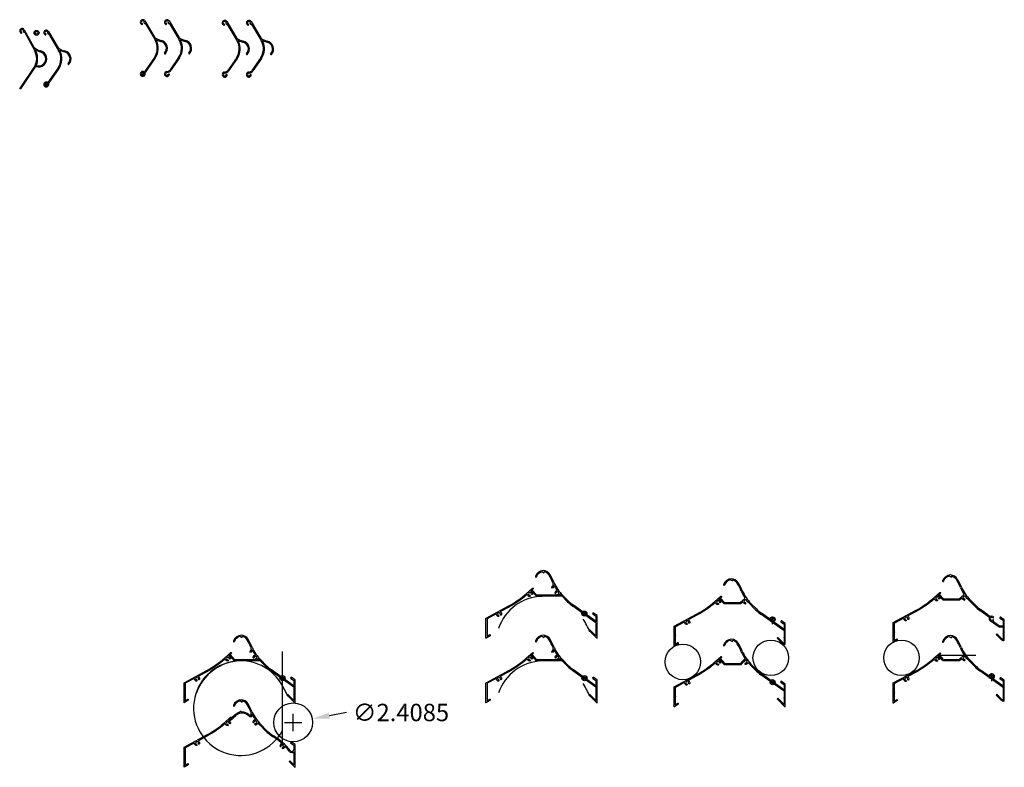
# Model space of a CAD drawing. Units: inches. Extents: x -25 to 2536, y -106 to 161.
# Drawn here: x 711 to 772, y -35 to 11 of the extents above; entities that cross this region are included whole.
import ezdxf

# ---------------------------------------------------------------- set-up
doc = ezdxf.new("R2010")
doc.units = ezdxf.units.IN
doc.header["$MEASUREMENT"] = 0
doc.styles.get("Standard").update_dxf_attribs({"font": 'arial.ttf'})
doc.dimstyles.get("Standard").update_dxf_attribs({"dimtxt": 0.18, "dimasz": 0.18, "dimexe": 0.18, "dimexo": 0.0625, "dimgap": 0.09, "dimtad": 0, "dimtih": 1, "dimtoh": 1, "dimdec": 4, "dimzin": 0, "dimdsep": 46, "dimtxsty": 'Standard', "dimcen": 0.09, "dimadec": 0, "dimazin": 0, "dimtfac": 1, "dimtdec": 4, "dimtofl": 0, "dimtmove": 0, "dimatfit": 3, "dimfxl": 1, "dimtolj": 1, "dimtzin": 0, "dimarcsym": 0})

# ---------------------------------------------------------------- blocks, each defined once
blk = doc.blocks.new('*D69')
at = {"color": 0, "lineweight": -2, "transparency": 16777216}
for p, q in [((727.452, -32.926), (727.452, -31.846)), ((730.76, -31.77), (729.698, -31.968)), ((726.912, -32.386), (727.992, -32.386))]:
    blk.add_line(p, q, dxfattribs=at)
at = {"color": 0, "transparency": 16777216}
blk.add_solid([(729.665, -31.791), (729.731, -32.145), (728.636, -32.165)], dxfattribs=at)
at = {"layer": 'Defpoints', "color": 0, "transparency": 16777216}
for p in [(728.636, -32.165), (726.268, -32.606)]:
    blk.add_point(p, dxfattribs=at)
at = {"color": 0, "transparency": 16777216, "insert": (734.133, -31.77), "char_height": 1.08, "attachment_point": 5}
blk.add_mtext('\\A1;∅2.4085', dxfattribs=at)

msp = doc.modelspace()

# ---------------------------------------------------------------- linework, layer by layer
for p, q in [((718.26377, 11.08619), (718.86604, 10.07128)), ((719.76377, 11.08619), (720.36604, 10.07128)), ((723.34173, 11.04631), (723.944, 10.0314)), ((724.84173, 11.04631), (725.444, 10.0314)), ((710.79193, 10.54188), (711.38458, 9.44912)), ((710.79607, 10.4042), (711.43632, 9.22368)), ((712.28902, 10.43742), (712.89128, 9.42251)), ((718.27322, 10.94877), (718.89201, 9.90603)), ((719.77322, 10.94877), (720.39201, 9.90603)), ((723.35118, 10.9089), (723.96996, 9.86616)), ((724.85118, 10.9089), (725.46996, 9.86616)), ((712.29847, 10.30001), (712.91725, 9.25727)), ((711.45878, 9.31232), (711.51063, 9.21671)), ((711.51063, 9.21671), (711.52753, 9.17874)), ((718.85413, 8.82637), (718.08775, 7.71974)), ((718.9051, 8.79107), (718.13872, 7.68444)), ((720.35413, 8.82637), (719.82308, 8.05955)), ((720.4051, 8.79107), (719.87405, 8.02425)), ((723.93209, 8.78649), (723.40104, 8.01967)), ((723.98306, 8.75119), (723.45201, 7.98437)), ((725.43209, 8.78649), (724.90104, 8.01967)), ((725.48306, 8.75119), (724.95201, 7.98437)), ((710.50444, 6.87238), (711.43429, 8.26648)), ((710.58529, 6.87194), (711.4856, 8.23113)), ((712.87938, 8.1776), (712.113, 7.07097)), ((712.93035, 8.1423), (712.16397, 7.03568)), ((718.22181, 7.81495), (718.28287, 7.82572)), ((710.50444, 6.87238), (710.50444, 6.87194)), ((710.50444, 6.87238), (710.50444, 6.87194)), ((710.56715, 6.87194), (710.50444, 6.87194)), ((710.58529, 6.87194), (710.50444, 6.87194)), ((712.24706, 7.16619), (712.30812, 7.17695)), ((742.89809, -23.05322), (743.01669, -23.12112)), ((743.01669, -23.12112), (743.01669, -23.05674)), ((743.53698, -23.68981), (743.53698, -23.95381)), ((754.56073, -23.55322), (754.67933, -23.62112)), ((754.56073, -23.55322), (754.67933, -23.62112)), ((754.67933, -23.62112), (754.67933, -23.55674)), ((754.67933, -23.62112), (754.67933, -23.55674)), ((768.13802, -23.32259), (768.25661, -23.39049)), ((768.13802, -23.32259), (768.25661, -23.39049)), ((768.25661, -23.39049), (768.25661, -23.3261)), ((768.25661, -23.39049), (768.25661, -23.3261)), ((742.52538, -24.5715), (742.23861, -24.24757)), ((742.556, -24.5035), (742.28953, -24.2025)), ((743.46436, -24.02181), (743.58898, -24.02181)), ((743.53698, -23.95381), (743.49472, -23.95381)), ((743.60498, -24.00581), (743.60498, -23.91074)), ((744.12169, -24.5715), (742.52538, -24.5715)), ((744.05568, -24.5035), (742.556, -24.5035)), ((744.11527, -24.56509), (744.45415, -24.90397)), ((744.50223, -24.85588), (744.16336, -24.51701)), ((754.1477, -25.02595), (753.90126, -24.74757)), ((754.17832, -24.95795), (753.95217, -24.7025)), ((754.17832, -24.95795), (755.15369, -24.95795)), ((755.15369, -24.95795), (755.44517, -24.70598)), ((755.17901, -25.02595), (755.29482, -24.92584)), ((755.62832, -24.9155), (756.11679, -25.40397)), ((756.16488, -25.35588), (755.826, -25.01701)), ((767.72499, -24.79532), (767.47854, -24.51694)), ((767.75561, -24.72732), (767.52946, -24.47187)), ((767.72499, -24.79532), (768.75629, -24.79532)), ((767.75561, -24.72732), (768.73098, -24.72732)), ((768.73098, -24.72732), (769.02245, -24.47535)), ((768.75629, -24.79532), (768.87211, -24.6952)), ((769.20561, -24.68486), (769.69408, -25.17334)), ((769.74216, -25.12525), (769.40328, -24.78637)), ((746.21907, -26.20789), (744.77849, -25.17874)), ((746.2586, -26.15256), (744.81802, -25.12341)), ((746.03707, -25.5888), (745.99917, -25.64526)), ((746.28707, -25.75663), (746.03707, -25.5888)), ((754.1477, -25.02595), (755.17901, -25.02595)), ((757.85641, -26.60624), (756.48066, -25.62341)), ((770.47196, -25.77212), (770.01842, -25.44811)), ((770.51149, -25.71679), (770.05794, -25.39278)), ((745.99917, -25.64526), (746.21907, -25.79288)), ((746.21907, -25.79288), (746.21907, -26.06084)), ((746.21907, -26.20789), (746.21907, -26.59753)), ((746.28707, -27.15719), (746.28707, -25.75663)), ((757.87502, -26.7031), (756.44113, -25.67874)), ((757.16657, -26.30088), (757.16657, -25.81791)), ((757.6908, -26.10209), (757.67073, -26.13198)), ((757.6751, -26.15418), (757.87463, -26.28813)), ((757.94263, -26.25188), (757.713, -26.09772)), ((771.20487, -26.4826), (770.65277, -26.09668)), ((771.22628, -26.4146), (770.79859, -26.11565)), ((771.26808, -25.87146), (771.24802, -25.90135)), ((771.25238, -25.92355), (771.45192, -26.0575)), ((771.51992, -26.02124), (771.29028, -25.86709)), ((771.459, -26.07078), (771.459, -26.40149)), ((771.527, -27.29253), (771.527, -26.03453)), ((745.7995, -26.64567), (745.7995, -26.64567)), ((745.7995, -26.69376), (746.27, -27.16426)), ((746.21907, -27.01716), (745.84758, -26.64567)), ((746.21907, -26.62753), (746.21907, -27.01716)), ((757.88171, -26.30141), (757.88171, -26.59323)), ((757.88171, -26.71612), (757.88171, -27.09753)), ((757.94971, -27.52316), (757.94971, -26.26516)), ((771.443, -26.48549), (771.21404, -26.48549)), ((771.443, -26.41749), (771.23545, -26.41749)), ((771.459, -26.50149), (771.459, -26.86689)), ((724.18304, -27.05322), (724.30164, -27.12112)), ((724.30164, -27.12112), (724.30164, -27.05674)), ((742.89809, -27.05322), (743.01669, -27.12112)), ((742.89809, -27.05322), (743.01669, -27.12112)), ((743.01669, -27.12112), (743.01669, -27.05674)), ((743.01669, -27.12112), (743.01669, -27.05674)), ((754.56073, -27.30322), (754.67933, -27.37112)), ((754.56073, -27.30322), (754.67933, -27.37112)), ((754.67933, -27.37112), (754.67933, -27.30674)), ((754.67933, -27.37112), (754.67933, -27.30674)), ((757.46214, -27.14567), (757.46214, -27.14567)), ((757.46214, -27.19376), (757.73432, -27.46594)), ((757.78241, -27.41785), (757.51023, -27.14567)), ((757.88171, -27.12753), (757.88171, -27.44884)), ((768.13802, -27.07259), (768.25661, -27.14049)), ((768.13802, -27.07259), (768.25661, -27.14049)), ((768.25661, -27.14049), (768.25661, -27.0761)), ((768.25661, -27.14049), (768.25661, -27.0761)), ((771.03943, -26.91504), (771.03943, -26.91504)), ((771.03943, -26.96313), (771.31161, -27.23531)), ((771.35969, -27.18722), (771.08751, -26.91504)), ((771.459, -26.89689), (771.459, -27.2182)), ((771.511, -27.30853), (771.48838, -27.30853)), ((724.74931, -28.02181), (724.87394, -28.02181)), ((724.82194, -27.95381), (724.77967, -27.95381)), ((724.82194, -27.68981), (724.82194, -27.95381)), ((724.88994, -28.00581), (724.88994, -27.91074)), ((726.79202, -33.8399), (726.79202, -27.98979)), ((743.46436, -28.02181), (743.58898, -28.02181)), ((743.53698, -27.95381), (743.49472, -27.95381)), ((743.53698, -27.68981), (743.53698, -27.95381)), ((743.60498, -28.00581), (743.60498, -27.91074)), ((757.93371, -27.53916), (757.9111, -27.53916)), ((723.81034, -28.5715), (723.52357, -28.24757)), ((723.84096, -28.5035), (723.57448, -28.2025)), ((725.40664, -28.5715), (723.81034, -28.5715)), ((725.34064, -28.5035), (723.84096, -28.5035)), ((725.40023, -28.56509), (725.7391, -28.90397)), ((725.78719, -28.85588), (725.44831, -28.51701)), ((742.52538, -28.5715), (742.23861, -28.24757)), ((742.556, -28.5035), (742.28953, -28.2025)), ((744.12169, -28.5715), (742.52538, -28.5715)), ((744.05568, -28.5035), (742.556, -28.5035)), ((744.11527, -28.56509), (744.45415, -28.90397)), ((744.50223, -28.85588), (744.16336, -28.51701)), ((754.18803, -28.8215), (753.90126, -28.49757)), ((754.21865, -28.7535), (753.95217, -28.4525)), ((755.16266, -28.7535), (755.37255, -28.52039)), ((755.19294, -28.8215), (755.42309, -28.56589)), ((767.72499, -28.54532), (767.47854, -28.26694)), ((767.504, -28.2104), (769.76804, -28.2104)), ((767.75561, -28.47732), (767.52946, -28.22187)), ((767.72499, -28.54532), (768.75629, -28.54532)), ((767.75561, -28.47732), (768.73098, -28.47732)), ((768.73098, -28.47732), (769.02245, -28.22535)), ((768.75629, -28.54532), (768.87211, -28.4452)), ((769.20561, -28.43486), (769.69408, -28.92334)), ((769.74216, -28.87525), (769.40328, -28.53637)), ((727.50402, -30.20789), (726.06344, -29.17874)), ((727.54355, -30.15256), (726.10297, -29.12341)), ((746.21907, -30.20789), (744.77849, -29.17874)), ((746.2586, -30.15256), (744.81802, -29.12341)), ((755.19294, -28.8215), (754.18803, -28.8215)), ((755.16266, -28.7535), (754.21865, -28.7535)), ((755.77792, -28.81509), (756.11679, -29.15397)), ((756.16488, -29.10588), (755.826, -28.76701)), ((771.4523, -30.22247), (770.01842, -29.19811)), ((771.4337, -30.12561), (770.05794, -29.14278)), ((727.32202, -29.5888), (727.28412, -29.64526)), ((727.28412, -29.64526), (727.50402, -29.79288)), ((727.57202, -29.75663), (727.32202, -29.5888)), ((727.50402, -29.79288), (727.50402, -30.06084)), ((727.57202, -31.15719), (727.57202, -29.75663)), ((746.03707, -29.5888), (745.99917, -29.64526)), ((745.99917, -29.64526), (746.21907, -29.79288)), ((746.28707, -29.75663), (746.03707, -29.5888)), ((746.21907, -29.79288), (746.21907, -30.06084)), ((746.28707, -31.15719), (746.28707, -29.75663)), ((757.88171, -30.45789), (756.44113, -29.42874)), ((757.92124, -30.40256), (756.48066, -29.37341)), ((757.69971, -29.8388), (757.66181, -29.89526)), ((757.66181, -29.89526), (757.88171, -30.04288)), ((757.94971, -30.00663), (757.69971, -29.8388)), ((770.74386, -29.82025), (770.74386, -29.33728)), ((771.26808, -29.62146), (771.24802, -29.65135)), ((771.25238, -29.67355), (771.45192, -29.8075)), ((771.51992, -29.77124), (771.29028, -29.61709)), ((771.459, -29.82078), (771.459, -30.11259)), ((771.527, -31.04253), (771.527, -29.78453)), ((727.50402, -30.20789), (727.50402, -30.59753)), ((746.21907, -30.20789), (746.21907, -30.59753)), ((757.88171, -30.04288), (757.88171, -30.31084)), ((757.88171, -30.45789), (757.88171, -30.84753)), ((757.94971, -31.40719), (757.94971, -30.00663)), ((771.459, -30.23549), (771.459, -30.61689)), ((724.18304, -31.05322), (724.30164, -31.12112)), ((724.30164, -31.12112), (724.30164, -31.05674)), ((727.08445, -30.64567), (727.08445, -30.64567)), ((727.08445, -30.69376), (727.55495, -31.16426)), ((727.50402, -31.01716), (727.13253, -30.64567)), ((727.50402, -30.62753), (727.50402, -31.01716)), ((745.7995, -30.64567), (745.7995, -30.64567)), ((745.7995, -30.69376), (746.27, -31.16426)), ((746.21907, -31.01716), (745.84758, -30.64567)), ((746.21907, -30.62753), (746.21907, -31.01716)), ((757.46214, -30.89567), (757.46214, -30.89567)), ((757.46214, -30.94376), (757.93264, -31.41426)), ((757.88171, -31.26716), (757.51023, -30.89567)), ((757.88171, -30.87753), (757.88171, -31.26716)), ((771.03943, -30.66504), (771.03943, -30.66504)), ((771.03943, -30.71313), (771.31161, -30.98531)), ((771.35969, -30.93722), (771.08751, -30.66504)), ((771.459, -30.64689), (771.459, -30.9682)), ((771.511, -31.05853), (771.48838, -31.05853)), ((724.23914, -31.67835), (724.11414, -31.76675)), ((724.23914, -31.74447), (724.23914, -31.67835)), ((724.82194, -31.68981), (724.82194, -31.95381)), ((723.85195, -31.91145), (723.52649, -32.19958)), ((723.57156, -32.25049), (723.8973, -31.96212)), ((724.74931, -32.02181), (724.87394, -32.02181)), ((724.82194, -31.95381), (724.77967, -31.95381)), ((724.88994, -32.00581), (724.88994, -31.91074)), ((725.40023, -32.56509), (725.7391, -32.90397)), ((725.78719, -32.85588), (725.44831, -32.51701)), ((727.32202, -33.5888), (727.28412, -33.64526)), ((727.28412, -33.64526), (727.50402, -33.79288)), ((727.57202, -33.75663), (727.32202, -33.5888)), ((727.50402, -33.79288), (727.50402, -34.06084)), ((727.57202, -35.15719), (727.57202, -33.75663)), ((727.50402, -35.01716), (727.26416, -34.7773)), ((727.50402, -34.20789), (727.50402, -34.59753)), ((727.50402, -34.62753), (727.50402, -35.01716)), ((727.21608, -34.82538), (727.55495, -35.16426))]:
    msp.add_line(p, q)
for points in [[(741.94468, -24.46226, -0.05662956), (740.81857, -25.2427), (740.30758, -25.51716, 0.5507604), (740.30566, -25.54413, -0.3133504), (740.36421, -25.7159, -1), (740.29884, -25.69719, 2.36829344), (740.18392, -25.75891, -1), (740.16343, -25.82375, -0.3133504), (740.05255, -25.68009, 0.5507604), (740.029, -25.66679), (739.47653, -25.96353, 0.27619194), (739.47126, -25.97234), (739.47126, -26.49608, -1), (739.47126, -26.52608), (739.47126, -27.04983), (739.63778, -26.94069, -0.59636276), (739.65326, -26.94905), (739.65326, -27.01185), (739.41874, -27.16555, -0.59636276), (739.40326, -27.15719), (739.40326, -25.93168, -0.27619194), (739.40853, -25.92287), (740.78639, -25.18279, 0.057996), (741.92442, -24.3895), (742.28981, -24.06602, -1), (742.33489, -24.11693), (742.18142, -24.2528, 0.5507604), (742.18575, -24.27949, -0.3133504), (742.28217, -24.43323, -1), (742.21425, -24.43003, 2.36829344), (742.11658, -24.51649, -1), (742.11153, -24.5843, -0.3135072), (741.97059, -24.46986, 0.54917244)], [(767.18461, -24.73163, -0.05662956), (766.05849, -25.51207), (765.54751, -25.78653, 0.5507604), (765.54559, -25.8135, -0.3133504), (765.60414, -25.98527, -1), (765.53876, -25.96656, 2.36829344), (765.42385, -26.02828, -1), (765.40336, -26.09312, -0.3133504), (765.29248, -25.94946, 0.5507604), (765.26893, -25.93616), (764.71646, -26.2329, 0.27619194), (764.71119, -26.24171), (764.71119, -26.76545, -1), (764.71119, -26.79545), (764.71119, -27.3192), (764.87771, -27.21006, -0.59636276), (764.89319, -27.21842), (764.89319, -27.28121), (764.65867, -27.43492, -0.59636276), (764.64319, -27.42656), (764.64319, -26.20105, -0.27619194), (764.64846, -26.19224), (766.02632, -25.45216, 0.057996), (767.16435, -24.65887), (767.52974, -24.33539, -1), (767.57482, -24.3863), (767.42135, -24.52217, 0.5507604), (767.42567, -24.54886, -0.3133504), (767.5221, -24.7026, -1), (767.45418, -24.69939, 2.36829344), (767.35651, -24.78586, -1), (767.35145, -24.85367, -0.3135072), (767.21052, -24.73922, 0.54917244)], [(753.60732, -24.96226, -0.05662956), (752.48121, -25.7427), (751.97023, -26.01716, 0.5507604), (751.96831, -26.04413, -0.3133504), (752.02685, -26.2159, -1), (751.96148, -26.19719, 2.36829344), (751.84657, -26.25891, -1), (751.82607, -26.32375, -0.3133504), (751.71519, -26.18009, 0.5507604), (751.69164, -26.16679), (751.13917, -26.46353, 0.27619194), (751.1339, -26.47234), (751.1339, -26.99608, -1), (751.1339, -27.02608), (751.1339, -27.54983), (751.30042, -27.44069, -0.59636276), (751.3159, -27.44905), (751.3159, -27.51185), (751.08139, -27.66555, -0.59636276), (751.0659, -27.65719), (751.0659, -26.43168, -0.27619194), (751.07117, -26.42287), (752.44903, -25.68279, 0.057996), (753.58706, -24.8895), (753.95246, -24.56602, -1), (753.99753, -24.61693), (753.84406, -24.7528, 0.5507604), (753.84839, -24.77949, -0.3133504), (753.94482, -24.93323, -1), (753.87689, -24.93003, 2.36829344), (753.77923, -25.01649, -1), (753.77417, -25.0843, -0.3135072), (753.63324, -24.96986, 0.54917244)], [(723.22963, -28.46226, -0.05662956), (722.10352, -29.2427), (721.59254, -29.51716, 0.5507604), (721.59062, -29.54413, -0.3133504), (721.64916, -29.7159, -1), (721.58379, -29.69719, 2.36829344), (721.46888, -29.75891, -1), (721.44838, -29.82375, -0.3133504), (721.3375, -29.68009, 0.5507604), (721.31395, -29.66679), (720.76148, -29.96353, 0.27619194), (720.75621, -29.97234), (720.75621, -30.49608, -1), (720.75621, -30.52608), (720.75621, -31.04983), (720.92273, -30.94069, -0.59636276), (720.93821, -30.94905), (720.93821, -31.01185), (720.7037, -31.16555, -0.59636276), (720.68821, -31.15719), (720.68821, -29.93168, -0.27619194), (720.69348, -29.92287), (722.07134, -29.18279, 0.057996), (723.20937, -28.3895), (723.57477, -28.06602, -1), (723.61984, -28.11693), (723.46637, -28.2528, 0.5507604), (723.4707, -28.27949, -0.3133504), (723.56713, -28.43323, -1), (723.4992, -28.43003, 2.36829344), (723.40154, -28.51649, -1), (723.39648, -28.5843, -0.3135072), (723.25555, -28.46986, 0.54917244)], [(741.94468, -28.46226, -0.05662956), (740.81857, -29.2427), (740.30758, -29.51716, 0.5507604), (740.30566, -29.54413, -0.3133504), (740.36421, -29.7159, -1), (740.29884, -29.69719, 2.36829344), (740.18392, -29.75891, -1), (740.16343, -29.82375, -0.3133504), (740.05255, -29.68009, 0.5507604), (740.029, -29.66679), (739.47653, -29.96353, 0.27619194), (739.47126, -29.97234), (739.47126, -30.49608, -1), (739.47126, -30.52608), (739.47126, -31.04983), (739.63778, -30.94069, -0.59636276), (739.65326, -30.94905), (739.65326, -31.01185), (739.41874, -31.16555, -0.59636276), (739.40326, -31.15719), (739.40326, -29.93168, -0.27619194), (739.40853, -29.92287), (740.78639, -29.18279, 0.057996), (741.92442, -28.3895), (742.28981, -28.06602, -1), (742.33489, -28.11693), (742.18142, -28.2528, 0.5507604), (742.18575, -28.27949, -0.3133504), (742.28217, -28.43323, -1), (742.21425, -28.43003, 2.36829344), (742.11658, -28.51649, -1), (742.11153, -28.5843, -0.3135072), (741.97059, -28.46986, 0.54917244)], [(753.60732, -28.71226, -0.05662956), (752.48121, -29.4927), (751.97023, -29.76716, 0.5507604), (751.96831, -29.79413, -0.3133504), (752.02685, -29.9659, -1), (751.96148, -29.94719, 2.36829344), (751.84657, -30.00891, -1), (751.82607, -30.07375, -0.3133504), (751.71519, -29.93009, 0.5507604), (751.69164, -29.91679), (751.13917, -30.21353, 0.27619194), (751.1339, -30.22234), (751.1339, -30.74608, -1), (751.1339, -30.77608), (751.1339, -31.29983), (751.30042, -31.19069, -0.59636276), (751.3159, -31.19905), (751.3159, -31.26185), (751.08139, -31.41555, -0.59636276), (751.0659, -31.40719), (751.0659, -30.18168, -0.27619194), (751.07117, -30.17287), (752.44903, -29.43279, 0.057996), (753.58706, -28.6395), (753.95246, -28.31602, -1), (753.99753, -28.36693), (753.84406, -28.5028, 0.5507604), (753.84839, -28.52949, -0.3133504), (753.94482, -28.68323, -1), (753.87689, -28.68003, 2.36829344), (753.77923, -28.76649, -1), (753.77417, -28.8343, -0.3135072), (753.63324, -28.71986, 0.54917244)], [(767.18461, -28.48163, -0.05662956), (766.05849, -29.26207), (765.54751, -29.53653, 0.5507604), (765.54559, -29.5635, -0.3133504), (765.60414, -29.73527, -1), (765.53876, -29.71656, 2.36829344), (765.42385, -29.77828, -1), (765.40336, -29.84312, -0.3133504), (765.29248, -29.69946, 0.5507604), (765.26893, -29.68616), (764.71646, -29.9829, 0.27619194), (764.71119, -29.99171), (764.71119, -30.51545, -1), (764.71119, -30.54545), (764.71119, -31.0692), (764.87771, -30.96006, -0.59636276), (764.89319, -30.96842), (764.89319, -31.03121), (764.65867, -31.18492, -0.59636276), (764.64319, -31.17656), (764.64319, -29.95105, -0.27619194), (764.64846, -29.94224), (766.02632, -29.20216, 0.057996), (767.16435, -28.40887), (767.52974, -28.08539, -1), (767.57482, -28.1363), (767.42135, -28.27217, 0.5507604), (767.42567, -28.29886, -0.3133504), (767.5221, -28.4526, -1), (767.45418, -28.44939, 2.36829344), (767.35651, -28.53586, -1), (767.35145, -28.60367, -0.3135072), (767.21052, -28.48922, 0.54917244)], [(723.22963, -32.46226, -0.05662956), (722.10352, -33.2427), (721.59254, -33.51716, 0.5507604), (721.59062, -33.54413, -0.3133504), (721.64916, -33.7159, -1), (721.58379, -33.69719, 2.36829344), (721.46888, -33.75891, -1), (721.44838, -33.82375, -0.3133504), (721.3375, -33.68009, 0.5507604), (721.31395, -33.66679), (720.76148, -33.96353, 0.27619194), (720.75621, -33.97234), (720.75621, -34.49608, -1), (720.75621, -34.52608), (720.75621, -35.04983), (720.92273, -34.94069, -0.59636276), (720.93821, -34.94905), (720.93821, -35.01185), (720.7037, -35.16555, -0.59636276), (720.68821, -35.15719), (720.68821, -33.93168, -0.27619194), (720.69348, -33.92287), (722.07134, -33.18279, 0.057996), (723.20937, -32.3895), (723.57477, -32.06602, -1), (723.61984, -32.11693), (723.46637, -32.2528, 0.5507604), (723.4707, -32.27949, -0.3133504), (723.56713, -32.43323, -1), (723.4992, -32.43003, 2.36829344), (723.40154, -32.51649, -1), (723.39648, -32.5843, -0.3135072), (723.25555, -32.46986, 0.54917244)]]:
    msp.add_lwpolyline(points, format="xyb", close=True)
for centre, radius in [((711.55094, 10.3465), 0.153), ((711.55094, 10.3465), 0.091), ((745.50393, -25.64188), 0.159), ((745.50393, -25.64188), 0.091), ((757.16657, -26.00167), 0.159), ((757.16657, -26.00167), 0.091), ((757.05268, -28.38549), 1.10201), ((765.15814, -28.38549), 1.10201), ((751.60284, -28.63638), 1.10201), ((726.78888, -29.64188), 0.159), ((726.78888, -29.64188), 0.091), ((745.50393, -29.64188), 0.159), ((745.50393, -29.64188), 0.091), ((757.16657, -29.89188), 0.159), ((757.16657, -29.89188), 0.091), ((770.74386, -29.52104), 0.159), ((770.74386, -29.52104), 0.091), ((727.45224, -32.38589), 1.20424)]:
    msp.add_circle(centre, radius)
for centre, radius, start, end in [((718.1322, 11.00811), 0.153, 30.6857585, 245.2798346), ((718.1322, 11.00811), 0.091, 334.7201654, 245.2798346), ((719.6322, 11.00811), 0.153, 30.6857585, 245.2798346), ((719.6322, 11.00811), 0.091, 334.7201654, 245.2798346), ((723.21015, 10.96823), 0.153, 30.6857585, 245.2798346), ((723.21015, 10.96823), 0.091, 334.7201654, 245.2798346), ((724.71015, 10.96823), 0.153, 30.6857585, 245.2798346), ((724.71015, 10.96823), 0.091, 334.7201654, 245.2798346), ((710.65744, 10.46894), 0.153, 28.4727377, 245.2798346), ((710.65744, 10.46894), 0.091, 334.7201654, 245.2798346), ((710.60642, 10.35812), 0.031, 245.2798346, 65.2798346), ((710.76776, 10.41684), 0.031, 154.7201654, 334.7201654), ((710.65744, 10.46894), 0.153, 334.7201654, 334.9690638), ((712.15744, 10.35934), 0.153, 30.6857585, 245.2798346), ((712.15744, 10.35934), 0.091, 334.7201654, 245.2798346), ((718.08118, 10.89729), 0.031, 245.2798346, 65.2798346), ((718.24251, 10.95601), 0.031, 154.7201654, 334.7201654), ((718.1322, 11.00811), 0.153, 334.7201654, 337.1820847), ((718.1322, 11.00811), 0.153, 334.7201654, 334.9690638), ((719.58118, 10.89729), 0.031, 245.2798346, 65.2798346), ((719.74251, 10.95601), 0.031, 154.7201654, 334.7201654), ((719.6322, 11.00811), 0.153, 334.7201654, 337.1820847), ((719.6322, 11.00811), 0.153, 334.7201654, 334.9690638), ((723.15913, 10.85741), 0.031, 245.2798346, 65.2798346), ((723.32047, 10.91613), 0.031, 154.7201654, 334.7201654), ((723.21015, 10.96823), 0.153, 334.7201654, 337.1820847), ((723.21015, 10.96823), 0.153, 334.7201654, 334.9690638), ((724.65913, 10.85741), 0.031, 245.2798346, 65.2798346), ((724.82047, 10.91613), 0.031, 154.7201654, 334.7201654), ((724.71015, 10.96823), 0.153, 334.7201654, 337.1820847), ((724.71015, 10.96823), 0.153, 334.7201654, 334.9690638), ((712.10642, 10.24852), 0.031, 245.2798346, 65.2798346), ((712.26776, 10.30724), 0.031, 154.7201654, 334.7201654), ((712.15744, 10.35934), 0.153, 334.7201654, 337.1820847), ((712.15744, 10.35934), 0.153, 334.7201654, 334.9690638), ((719.49553, 10.84829), 1, 209.7944222, 211.5770948), ((718.03203, 9.3957), 1, 325.2960358, 30.6857585), ((719.49553, 10.84829), 1, 230.9873998, 257.0943984), ((718.03203, 9.3957), 1.062, 325.2960358, 27.1238338), ((718.99503, 9.889), 0.02, 62.4470215, 207.1238338), ((719.49553, 10.84829), 1.062, 242.4470215, 257.0943984), ((719.16051, 9.38618), 0.438, 318.015287, 77.0943984), ((719.16051, 9.38618), 0.5, 318.015287, 77.0943984), ((720.99553, 10.84829), 1, 209.7944222, 211.5770948), ((719.53203, 9.3957), 1, 325.2960358, 30.6857585), ((720.99553, 10.84829), 1, 230.9873998, 257.0943984), ((719.53203, 9.3957), 1.062, 325.2960358, 27.1238338), ((720.49503, 9.889), 0.02, 62.4470215, 207.1238338), ((720.99553, 10.84829), 1.062, 242.4470215, 257.0943984), ((720.66051, 9.38618), 0.438, 318.015287, 77.0943984), ((720.66051, 9.38618), 0.5, 318.015287, 77.0943984), ((724.57349, 10.80841), 1, 209.7944222, 211.5770948), ((723.10998, 9.35583), 1, 325.2960358, 30.6857585), ((724.57349, 10.80841), 1, 230.9873998, 257.0943984), ((723.10998, 9.35583), 1.062, 325.2960358, 27.1238338), ((724.07299, 9.84913), 0.02, 62.4470215, 207.1238338), ((724.57349, 10.80841), 1.062, 242.4470215, 257.0943984), ((724.23847, 9.3463), 0.438, 318.015287, 77.0943984), ((724.23847, 9.3463), 0.5, 318.015287, 77.0943984), ((726.07349, 10.80841), 1, 209.7944222, 211.5770948), ((724.60998, 9.35583), 1, 325.2960358, 30.6857585), ((726.07349, 10.80841), 1, 230.9873998, 257.0943984), ((724.60998, 9.35583), 1.062, 325.2960358, 27.1238338), ((725.57299, 9.84913), 0.02, 62.4470215, 207.1238338), ((726.07349, 10.80841), 1.062, 242.4470215, 257.0943984), ((725.73847, 9.3463), 0.438, 318.015287, 77.0943984), ((725.73847, 9.3463), 0.5, 318.015287, 77.0943984), ((712.05477, 10.19132), 1, 227.9185268, 255.7587303), ((710.55727, 8.74694), 1, 331.2846694, 28.4727377), ((712.05477, 10.19132), 1.062, 235.8613681, 255.7587303), ((710.55727, 8.74694), 1.062, 330.9420436, 23.990748), ((711.68576, 8.73741), 0.5, 248.9887565, 75.7587303), ((711.68576, 8.73741), 0.438, 249.5500229, 75.7587303), ((713.52078, 10.19952), 1, 209.7944222, 211.5770948), ((712.05727, 8.74694), 1, 325.2960358, 30.6857585), ((713.52078, 10.19952), 1, 230.9873998, 257.0943984), ((712.05727, 8.74694), 1.062, 325.2960358, 27.1238338), ((713.02028, 9.24024), 0.02, 62.4470215, 207.1238338), ((713.52078, 10.19952), 1.062, 242.4470215, 257.0943984), ((713.18576, 8.73741), 0.438, 318.015287, 77.0943984), ((713.18576, 8.73741), 0.5, 318.015287, 77.0943984), ((719.50913, 9.07245), 0.031, 138.015287, 318.015287), ((721.00913, 9.07245), 0.031, 138.015287, 318.015287), ((724.58709, 9.03257), 0.031, 138.015287, 318.015287), ((726.08709, 9.03257), 0.031, 138.015287, 318.015287), ((712.03438, 8.42368), 0.031, 138.015287, 318.015287), ((713.53438, 8.42368), 0.031, 138.015287, 318.015287), ((718.1322, 7.79915), 0.153, 52.0460309, 10), ((719.6322, 7.79915), 0.153, 92.0817406, 345.2895487), ((719.61756, 8.20188), 0.25, 272.0817406, 325.2960358), ((719.61756, 8.20188), 0.312, 272.0817406, 325.2960358), ((723.19551, 8.16201), 0.25, 272.0817406, 325.2960358), ((723.19551, 8.16201), 0.312, 272.0817406, 325.2960358), ((724.69551, 8.16201), 0.25, 272.0817406, 325.2960358), ((724.69551, 8.16201), 0.312, 272.0817406, 325.2960358), ((718.1322, 7.79915), 0.091, 49.8263677, 10), ((719.6322, 7.79915), 0.091, 92.0817406, 345.2895487), ((719.7502, 7.76817), 0.031, 345.2895487, 165.2895487), ((723.21015, 7.75927), 0.153, 92.0817406, 345.2895487), ((723.21015, 7.75927), 0.091, 92.0817406, 345.2895487), ((723.32815, 7.72829), 0.031, 345.2895487, 165.2895487), ((724.71015, 7.75927), 0.153, 92.0817406, 345.2895487), ((724.71015, 7.75927), 0.091, 92.0817406, 345.2895487), ((724.82815, 7.72829), 0.031, 345.2895487, 165.2895487), ((712.15744, 7.15038), 0.153, 52.0460309, 10), ((712.15744, 7.15038), 0.091, 49.8263677, 10), ((742.96805, -23.51504), 0.53509, 91.6941585, 161.0916149), ((742.96805, -23.51504), 0.46709, 98.6147488, 161.0916149), ((742.92547, -23.50262), 0.52311, 31.2005716, 87.0679034), ((742.92547, -23.50262), 0.45511, 31.2005716, 78.4388954), ((742.494, -23.35266), 0.034, 161.0916149, 341.0916149), ((739.95149, -25.30377), 3.932, 24.2341685, 31.2005716), ((739.95149, -25.30377), 4, 23.2434432, 31.2005716), ((745.95516, -22.7252), 2.534, 203.2434432, 225), ((754.6307, -24.01504), 0.53509, 91.6941585, 161.0916149), ((754.6307, -24.01504), 0.53509, 91.6941585, 161.0916149), ((754.6307, -24.01504), 0.46709, 98.6147488, 161.0916149), ((754.6307, -24.01504), 0.46709, 98.6147488, 161.0916149), ((754.58812, -24.00262), 0.52311, 31.2005716, 87.0679034), ((754.58812, -24.00262), 0.52311, 31.2005716, 87.0679034), ((754.58812, -24.00262), 0.45511, 31.2005716, 78.4388954), ((754.58812, -24.00262), 0.45511, 31.2005716, 78.4388954), ((751.61413, -25.80377), 3.932, 23.2434432, 31.2005716), ((751.61413, -25.80377), 4, 23.2434432, 31.2005716), ((767.73393, -23.62203), 0.034, 161.0916149, 341.0916149), ((767.73393, -23.62203), 0.034, 161.0916149, 341.0916149), ((768.20798, -23.78441), 0.53509, 91.6941585, 161.0916149), ((768.20798, -23.78441), 0.53509, 91.6941585, 161.0916149), ((768.20798, -23.78441), 0.46709, 98.6147488, 161.0916149), ((768.20798, -23.78441), 0.46709, 98.6147488, 161.0916149), ((768.1654, -23.77198), 0.52311, 31.2005716, 87.0679034), ((768.1654, -23.77198), 0.52311, 31.2005716, 87.0679034), ((768.1654, -23.77198), 0.45511, 31.2005716, 78.4388954), ((768.1654, -23.77198), 0.45511, 31.2005716, 78.4388954), ((765.19142, -25.57314), 3.932, 23.2434432, 31.2005716), ((765.19142, -25.57314), 4, 23.2434432, 31.2005716), ((742.26407, -24.22504), 0.034, 41.5179378, 221.5179378), ((743.46436, -24.00581), 0.016, 220.4800616, 270), ((743.49472, -23.93781), 0.016, 223.216521, 270), ((743.58898, -24.00581), 0.016, 270, 360), ((743.62098, -23.91074), 0.016, 26.9262777, 180), ((745.95516, -22.7252), 2.602, 206.9262777, 214.4152107), ((743.70427, -24.35948), 0.034, 172.0442464, 352.0442464), ((743.82807, -24.37678), 0.159, 100.7564983, 172.0442464), ((743.82807, -24.37678), 0.091, 263.6108781, 172.0442464), ((743.79541, -24.20485), 0.016, 280.7564983, 34.4152107), ((754.15665, -23.85266), 0.034, 161.0916149, 341.0916149), ((754.15665, -23.85266), 0.034, 161.0916149, 341.0916149), ((757.61781, -23.2252), 2.602, 203.2434432, 213.6065341), ((757.61781, -23.2252), 2.534, 203.2434432, 225), ((771.19509, -22.99457), 2.602, 203.2434432, 213.6065341), ((771.19509, -22.99457), 2.534, 203.2434432, 225), ((742.96805, -27.51504), 2.94309, 91.6941585, 161.0916149), ((743.81416, -24.501), 0.034, 83.6108781, 263.6108781), ((743.82807, -24.37678), 0.159, 263.6108781, 334.8986262), ((743.98654, -24.45102), 0.016, 41.2399138, 154.8986262), ((745.95516, -22.7252), 2.602, 221.2399138, 225), ((746.27707, -23.08105), 2.578, 225, 234.4581571), ((746.27707, -23.08105), 2.51, 225, 234.4581571), ((753.92671, -24.72504), 0.034, 41.5179378, 221.5179378), ((755.31509, -24.94929), 0.031, 22.4342143, 130.8426901), ((755.49071, -24.87678), 0.159, 202.4342143, 265.1199547), ((755.49071, -24.87678), 0.091, 356.6865864, 265.1199547), ((755.42489, -24.68253), 0.031, 310.8426901, 33.6065341), ((755.48008, -25.00133), 0.034, 265.1199547, 85.1199547), ((755.61551, -24.884), 0.034, 176.6865864, 292.1461512), ((767.504, -24.4944), 0.034, 41.5179378, 221.5179378), ((768.89238, -24.71866), 0.031, 22.4342143, 130.8426901), ((769.068, -24.64615), 0.159, 202.4342143, 265.1199547), ((769.068, -24.64615), 0.091, 356.6865864, 265.1199547), ((769.00218, -24.4519), 0.031, 310.8426901, 33.6065341), ((769.05737, -24.7707), 0.034, 265.1199547, 85.1199547), ((769.19279, -24.65337), 0.034, 176.6865864, 292.1461512), ((757.93971, -23.58105), 2.578, 225, 234.4581571), ((757.93971, -23.58105), 2.51, 225, 234.4581571), ((771.517, -23.35041), 2.578, 225, 234.4581571), ((771.517, -23.35041), 2.51, 225, 234.4581571), ((739.95149, -29.30377), 6.408, 23.2434432, 31.2005716), ((757.68402, -26.1409), 0.016, 146.1263107, 236.1263107), ((757.70408, -26.11101), 0.016, 56.1263107, 146.1263107), ((770.80214, -25.30995), 0.568, 234.4581571, 250.2833082), ((770.80214, -25.30995), 0.5, 234.4581571, 264.9261728), ((770.74386, -25.96636), 0.159, 142.4491893, 235.0464722), ((770.60512, -25.85971), 0.016, 322.4491893, 70.2833082), ((770.74386, -25.96636), 0.091, 45.7833132, 314.2166868), ((770.74386, -25.96636), 0.159, 45.7833132, 84.9261728), ((770.74386, -25.96636), 0.159, 290.1338147, 314.2166868), ((770.83103, -25.87678), 0.034, 225.7833132, 45.7833132), ((770.83103, -26.05595), 0.034, 314.2166868, 134.2166868), ((771.2613, -25.91026), 0.016, 146.1263107, 236.1263107), ((771.28137, -25.88037), 0.016, 56.1263107, 146.1263107), ((771.443, -26.07078), 0.016, 0, 56.1263107), ((771.511, -26.03453), 0.016, 360, 56.1263107), ((745.82354, -26.66972), 0.034, 45, 225), ((746.21907, -26.61253), 0.015, 90, 270), ((757.86571, -26.59323), 0.016, 234.4581571, 0), ((757.86571, -26.30141), 0.016, 0, 56.1263107), ((757.86571, -26.71612), 0.016, 0, 54.4581571), ((757.93371, -26.26516), 0.016, 360, 56.1263107), ((771.21404, -26.46949), 0.016, 235.0464722, 270), ((771.23545, -26.40149), 0.016, 235.0464722, 270), ((771.443, -26.40149), 0.016, 270, 0), ((771.443, -26.50149), 0.016, 0, 90), ((723.77896, -27.35266), 0.034, 161.0916149, 341.0916149), ((724.25301, -27.51504), 0.53509, 91.6941585, 161.0916149), ((724.25301, -27.51504), 0.46709, 98.6147488, 161.0916149), ((724.21043, -27.50262), 0.52311, 31.2005716, 87.0679034), ((724.21043, -27.50262), 0.45511, 31.2005716, 78.4388954), ((721.23644, -29.30377), 3.932, 24.2341685, 31.2005716), ((721.23644, -29.30377), 4, 23.2434432, 31.2005716), ((742.494, -27.35266), 0.034, 161.0916149, 341.0916149), ((742.494, -27.35266), 0.034, 161.0916149, 341.0916149), ((742.96805, -27.51504), 0.53509, 91.6941585, 161.0916149), ((742.96805, -27.51504), 0.53509, 91.6941585, 161.0916149), ((742.96805, -27.51504), 0.46709, 98.6147488, 161.0916149), ((742.96805, -27.51504), 0.46709, 98.6147488, 161.0916149), ((742.92547, -27.50262), 0.52311, 31.2005716, 87.0679034), ((742.92547, -27.50262), 0.52311, 31.2005716, 87.0679034), ((742.92547, -27.50262), 0.45511, 31.2005716, 78.4388954), ((742.92547, -27.50262), 0.45511, 31.2005716, 78.4388954), ((739.95149, -29.30377), 3.932, 24.2341685, 31.2005716), ((739.95149, -29.30377), 4, 23.2434432, 31.2005716), ((746.27707, -27.15719), 0.01, 225, 360), ((754.6307, -27.76504), 0.53509, 91.6941585, 161.0916149), ((754.6307, -27.76504), 0.53509, 91.6941585, 161.0916149), ((754.6307, -27.76504), 0.46709, 98.6147488, 161.0916149), ((754.6307, -27.76504), 0.46709, 98.6147488, 161.0916149), ((754.58812, -27.75262), 0.52311, 31.2005716, 87.0679034), ((754.58812, -27.75262), 0.52311, 31.2005716, 87.0679034), ((754.58812, -27.75262), 0.45511, 31.2005716, 78.4388954), ((754.58812, -27.75262), 0.45511, 31.2005716, 78.4388954), ((757.48618, -27.16972), 0.034, 45, 225), ((757.9111, -27.28916), 0.182, 225, 254.1332478), ((757.86571, -27.44884), 0.016, 254.1332478, 0), ((757.88171, -27.11253), 0.015, 90, 270), ((767.73393, -27.37203), 0.034, 161.0916149, 341.0916149), ((767.73393, -27.37203), 0.034, 161.0916149, 341.0916149), ((768.20798, -27.53441), 0.53509, 91.6941585, 161.0916149), ((768.20798, -27.53441), 0.53509, 91.6941585, 161.0916149), ((768.20798, -27.53441), 0.46709, 98.6147488, 161.0916149), ((768.20798, -27.53441), 0.46709, 98.6147488, 161.0916149), ((768.1654, -27.52198), 0.52311, 31.2005716, 87.0679034), ((768.1654, -27.52198), 0.52311, 31.2005716, 87.0679034), ((768.1654, -27.52198), 0.45511, 31.2005716, 78.4388954), ((768.1654, -27.52198), 0.45511, 31.2005716, 78.4388954), ((765.19142, -29.32314), 3.932, 23.2434432, 31.2005716), ((765.19142, -29.32314), 4, 23.2434432, 31.2005716), ((771.06347, -26.93908), 0.034, 45, 225), ((771.48838, -27.05853), 0.25, 225, 270), ((771.48838, -27.05853), 0.182, 225, 254.1332478), ((771.443, -27.2182), 0.016, 254.1332478, 0), ((771.459, -26.88189), 0.015, 90, 270), ((771.511, -27.29253), 0.016, 270, 360), ((724.74931, -28.00581), 0.016, 220.4800616, 270), ((724.77967, -27.93781), 0.016, 223.216521, 270), ((724.87394, -28.00581), 0.016, 270, 360), ((724.90594, -27.91074), 0.016, 26.9262777, 180), ((727.24012, -26.7252), 2.534, 203.2434432, 225), ((727.24012, -26.7252), 2.602, 206.9262777, 214.4152107), ((743.46436, -28.00581), 0.016, 220.4800616, 270), ((743.49472, -27.93781), 0.016, 223.216521, 270), ((743.58898, -28.00581), 0.016, 270, 360), ((743.62098, -27.91074), 0.016, 26.9262777, 180), ((745.95516, -26.7252), 2.534, 203.2434432, 225), ((745.95516, -26.7252), 2.602, 206.9262777, 214.4152107), ((754.15665, -27.60266), 0.034, 161.0916149, 341.0916149), ((754.15665, -27.60266), 0.034, 161.0916149, 341.0916149), ((751.61413, -29.55377), 3.932, 23.2434432, 31.2005716), ((751.61413, -29.55377), 4, 23.2434432, 31.2005716), ((757.61781, -26.9752), 2.602, 203.2434432, 214.4152107), ((757.61781, -26.9752), 2.534, 203.2434432, 225), ((757.9111, -27.28916), 0.25, 225, 270), ((757.93371, -27.52316), 0.016, 270, 360), ((771.19509, -26.74457), 2.602, 203.2434432, 213.6065341), ((771.19509, -26.74457), 2.534, 203.2434432, 225), ((724.21043, -31.50262), 2.93111, 31.2005716, 331.733753), ((724.25301, -31.51504), 2.94309, 91.6941585, 161.0916149), ((723.54902, -28.22504), 0.034, 41.5179378, 221.5179378), ((724.98923, -28.35948), 0.034, 172.0442464, 352.0442464), ((725.11302, -28.37678), 0.159, 100.7564983, 172.0442464), ((725.11302, -28.37678), 0.091, 263.6108781, 172.0442464), ((725.09911, -28.501), 0.034, 83.6108781, 263.6108781), ((725.08036, -28.20485), 0.016, 280.7564983, 34.4152107), ((725.11302, -28.37678), 0.159, 263.6108781, 334.8986262), ((725.2715, -28.45102), 0.016, 41.2399138, 154.8986262), ((727.24012, -26.7252), 2.602, 221.2399138, 225), ((742.96805, -31.51504), 2.94309, 91.6941585, 161.0916149), ((742.26407, -28.22504), 0.034, 41.5179378, 221.5179378), ((743.70427, -28.35948), 0.034, 172.0442464, 352.0442464), ((743.82807, -28.37678), 0.159, 100.7564983, 172.0442464), ((743.82807, -28.37678), 0.091, 263.6108781, 172.0442464), ((743.81416, -28.501), 0.034, 83.6108781, 263.6108781), ((743.79541, -28.20485), 0.016, 280.7564983, 34.4152107), ((743.82807, -28.37678), 0.159, 263.6108781, 334.8986262), ((743.98654, -28.45102), 0.016, 41.2399138, 154.8986262), ((745.95516, -26.7252), 2.602, 221.2399138, 225), ((753.92671, -28.47504), 0.034, 41.5179378, 221.5179378), ((755.36692, -28.60948), 0.034, 172.0442464, 352.0442464), ((755.49071, -28.62678), 0.159, 100.7564983, 172.0442464), ((755.49071, -28.62678), 0.091, 263.6108781, 172.0442464), ((755.45805, -28.45485), 0.016, 280.7564983, 34.4152107), ((767.504, -28.2444), 0.034, 41.5179378, 221.5179378), ((768.89238, -28.46866), 0.031, 22.4342143, 130.8426901), ((769.068, -28.39615), 0.159, 202.4342143, 265.1199547), ((769.068, -28.39615), 0.091, 356.6865864, 265.1199547), ((769.00218, -28.2019), 0.031, 310.8426901, 33.6065341), ((769.05737, -28.5207), 0.034, 265.1199547, 85.1199547), ((769.19279, -28.40337), 0.034, 176.6865864, 292.1461512), ((727.56202, -27.08105), 2.578, 225, 234.4581571), ((727.56202, -27.08105), 2.51, 225, 234.4581571), ((746.27707, -27.08105), 2.578, 225, 234.4581571), ((746.27707, -27.08105), 2.51, 225, 234.4581571), ((755.4768, -28.751), 0.034, 83.6108781, 263.6108781), ((755.49071, -28.62678), 0.159, 263.6108781, 334.8986262), ((755.64919, -28.70102), 0.016, 41.2399138, 154.8986262), ((757.61781, -26.9752), 2.602, 221.2399138, 225), ((757.93971, -27.33105), 2.578, 225, 234.4581571), ((757.93971, -27.33105), 2.51, 225, 234.4581571), ((771.517, -27.10041), 2.578, 225, 234.4581571), ((771.517, -27.10041), 2.51, 225, 234.4581571), ((771.2613, -29.66026), 0.016, 146.1263107, 236.1263107), ((771.28137, -29.63037), 0.016, 56.1263107, 146.1263107), ((771.443, -29.82078), 0.016, 0, 56.1263107), ((771.511, -29.78453), 0.016, 360, 56.1263107), ((721.23644, -33.30377), 6.408, 23.2434432, 31.2005716), ((739.95149, -33.30377), 6.408, 23.2434432, 31.2005716), ((771.443, -30.11259), 0.016, 234.4581571, 0), ((771.443, -30.23549), 0.016, 0, 54.4581571), ((724.25301, -31.51504), 0.53509, 91.6941585, 161.0916149), ((724.25301, -31.51504), 0.46709, 98.6147488, 161.0916149), ((724.21043, -31.50262), 0.52311, 31.2005716, 87.0679034), ((724.21043, -31.50262), 0.45511, 31.2005716, 78.4388954), ((727.10849, -30.66972), 0.034, 45, 225), ((727.50402, -30.61253), 0.015, 90, 270), ((745.82354, -30.66972), 0.034, 45, 225), ((746.21907, -30.61253), 0.015, 90, 270), ((757.48618, -30.91972), 0.034, 45, 225), ((757.88171, -30.86253), 0.015, 90, 270), ((771.06347, -30.68908), 0.034, 45, 225), ((771.48838, -30.80853), 0.25, 225, 270), ((771.48838, -30.80853), 0.182, 225, 254.1332478), ((771.443, -30.9682), 0.016, 254.1332478, 0), ((771.459, -30.63189), 0.015, 90, 270), ((771.511, -31.04253), 0.016, 270, 360), ((723.77896, -31.35266), 0.034, 161.0916149, 341.0916149), ((721.23644, -33.30377), 3.932, 24.2341685, 31.2005716), ((721.23644, -33.30377), 4, 23.2434432, 31.2005716), ((727.24012, -30.7252), 2.534, 203.2434432, 225), ((727.56202, -31.15719), 0.01, 225, 360), ((746.27707, -31.15719), 0.01, 225, 360), ((757.93971, -31.40719), 0.01, 225, 360), ((723.54902, -32.22504), 0.034, 131.5179378, 311.5179378), ((724.29096, -32.397), 0.65459, 105.6718041, 132.118074), ((724.29096, -32.397), 0.58659, 40.4800616, 132.1519058), ((724.29096, -32.397), 0.65459, 43.216521, 94.5407318), ((724.74931, -32.00581), 0.016, 220.4800616, 270), ((724.77967, -31.93781), 0.016, 223.216521, 270), ((724.87394, -32.00581), 0.016, 270, 360), ((724.90594, -31.91074), 0.016, 26.9262777, 180), ((727.24012, -30.7252), 2.602, 206.9262777, 214.4152107), ((725.11302, -32.37678), 0.159, 100.7564983, 172.0442464), ((725.11302, -32.37678), 0.091, 263.6108781, 172.0442464), ((725.08036, -32.20485), 0.016, 280.7564983, 34.4152107), ((724.98923, -32.35948), 0.034, 172.0442464, 352.0442464), ((725.09911, -32.501), 0.034, 83.6108781, 263.6108781), ((725.11302, -32.37678), 0.159, 263.6108781, 334.8986262), ((725.2715, -32.45102), 0.016, 41.2399138, 154.8986262), ((727.24012, -30.7252), 2.602, 221.2399138, 225), ((727.56202, -31.08105), 2.578, 225, 238.2468202), ((727.56202, -31.08105), 2.51, 225, 238.2468202), ((724.10028, -36.67447), 4, 48.7762191, 58.2468202), ((724.10028, -36.67447), 4.068, 38.5598944, 58.2468202), ((726.79202, -33.8399), 0.159, 112.2568494, 180.6971293), ((726.66703, -33.84142), 0.034, 180.6971293, 0.6971293), ((726.79202, -33.8399), 0.091, 272.263761, 180.6971293), ((726.72574, -33.67794), 0.016, 292.2568494, 48.7762191), ((726.79696, -33.9648), 0.034, 92.263761, 272.263761), ((726.79202, -33.8399), 0.159, 272.263761, 340.7040409), ((726.95719, -33.89773), 0.016, 44.1846712, 160.7040409), ((724.10028, -36.67447), 4, 38.5598944, 44.1846712), ((727.37902, -34.06084), 0.125, 218.5598944, 360), ((727.24012, -34.80134), 0.034, 45, 225), ((727.37902, -34.06084), 0.193, 218.5598944, 310.3660386), ((727.50402, -34.61253), 0.015, 90, 270), ((727.56202, -35.15719), 0.01, 225, 360)]:
    msp.add_arc(centre, radius, start, end)

# ---------------------------------------------------------------- dimensions: what is measured, and where the dimension line sits
dim = msp.add_diameter_dim_2p(p1=(726.26834, -32.60633), p2=(728.63613, -32.16546), dimstyle='Standard', override={"dimscale": 6})
dim.commit()
dim.dimension.update_dxf_attribs({"geometry": '*D69', "text_midpoint": (734.13297, -31.77007)})

doc.saveas('drawing.dxf')
